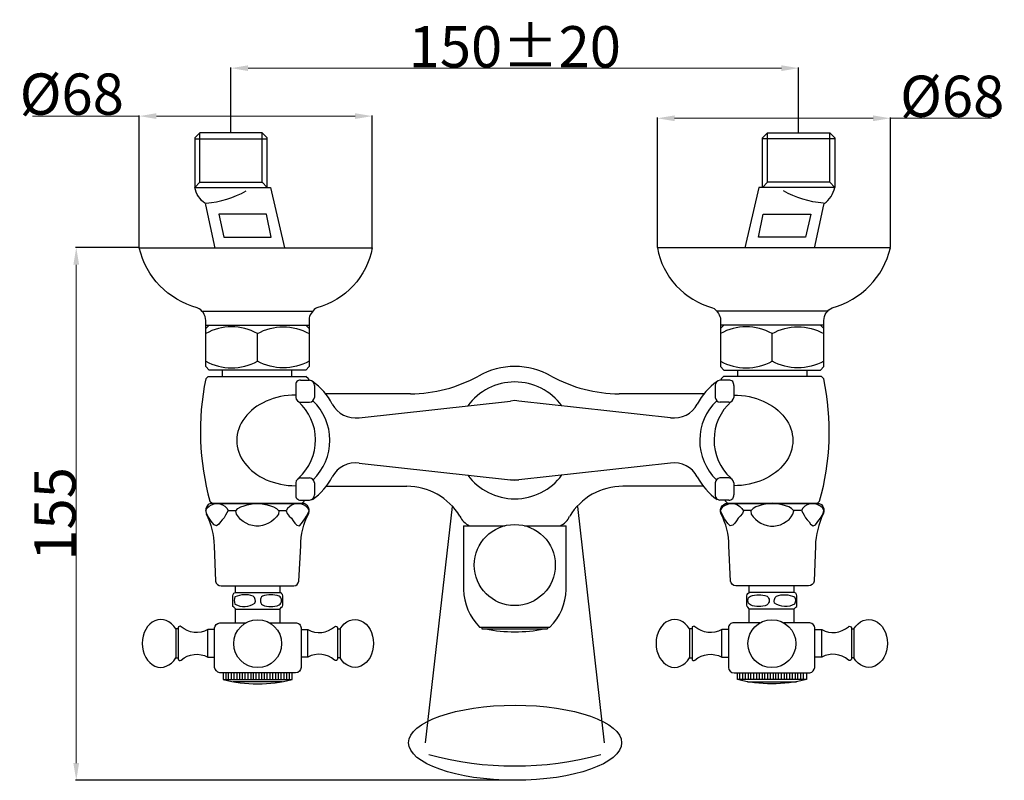
# Model space of a CAD drawing. Units: millimetres. Extents: x 6331 to 35258, y 12064 to 16475.
# Drawn here: x 34715 to 35002, y 16157 to 16379 of the extents above; entities that cross this region are included whole.
import ezdxf

# ---------------------------------------------------------------- set-up
doc = ezdxf.new("R2010")
doc.units = ezdxf.units.MM
doc.layers.add('at_Entity', color=1, linetype='Continuous', lineweight=25)
doc.layers.add('dimensions', color=149, linetype='Continuous', lineweight=15)
doc.styles.get("Standard").update_dxf_attribs({"font": 'swisscl.ttf', "height": 12})
doc.dimstyles.new('Dimensions', dxfattribs={"dimtxt": 12, "dimasz": 5, "dimexe": 0.18, "dimexo": 0.0625, "dimgap": 0.09, "dimtad": 1, "dimdec": 0, "dimzin": 0, "dimdsep": 46, "dimtxsty": 'Standard', "dimcen": 10, "dimclrd": 256, "dimclrt": 3, "dimadec": 0, "dimazin": 0, "dimtfac": 1, "dimtdec": 0, "dimtofl": 0, "dimtmove": 0, "dimatfit": 3, "dimfxl": 0, "dimtolj": 1, "dimtzin": 0, "dimlwd": -1, "dimarcsym": 0})

# ---------------------------------------------------------------- blocks, each defined once
blk = doc.blocks.new('*D2')
at = {"layer": 'defpoints', "color": 0, "transparency": 16777216}
for p in [(34941.92, 16364.4), (34776.75, 16345.61), (34941.92, 16345.61)]:
    blk.add_point(p, dxfattribs=at)
at = {"layer": 'dimensions', "color": 0, "lineweight": -2, "transparency": 16777216}
for p, q in [((34776.75, 16345.67), (34776.75, 16364.58)), ((34941.92, 16345.67), (34941.92, 16364.58))]:
    blk.add_line(p, q, dxfattribs=at)
at = {"layer": 'dimensions', "transparency": 16777216}
blk.add_line((34781.75, 16364.4), (34936.92, 16364.4), dxfattribs=at)
for points in [[(34781.75, 16365.23), (34781.75, 16363.56), (34776.75, 16364.4)], [(34936.92, 16365.23), (34936.92, 16363.56), (34941.92, 16364.4)]]:
    blk.add_solid(points, dxfattribs=at)
at = {"layer": 'dimensions', "color": 3, "transparency": 16777216, "insert": (34859.33, 16370.63), "char_height": 12, "attachment_point": 5}
blk.add_mtext('\\A1;150%%P20', dxfattribs=at)
blk = doc.blocks.new('*D3')
at = {"layer": 'defpoints', "color": 0, "transparency": 16777216}
for p in [(34968.61, 16349.81), (34900.82, 16312.11), (34968.61, 16312.11)]:
    blk.add_point(p, dxfattribs=at)
at = {"layer": 'dimensions', "color": 0, "lineweight": -2, "transparency": 16777216}
for p, q in [((34900.82, 16312.17), (34900.82, 16349.99)), ((34968.61, 16312.17), (34968.61, 16349.99))]:
    blk.add_line(p, q, dxfattribs=at)
at = {"layer": 'dimensions', "transparency": 16777216}
for p, q in [((34905.82, 16349.81), (34963.61, 16349.81)), ((34968.61, 16349.81), (34998.06, 16349.81))]:
    blk.add_line(p, q, dxfattribs=at)
for points in [[(34905.82, 16350.64), (34905.82, 16348.97), (34900.82, 16349.81)], [(34963.61, 16350.64), (34963.61, 16348.97), (34968.61, 16349.81)]]:
    blk.add_solid(points, dxfattribs=at)
at = {"layer": 'dimensions', "color": 3, "transparency": 16777216, "insert": (34986.61, 16356.22), "char_height": 12, "attachment_point": 5}
blk.add_mtext('\\A1;%%C68', dxfattribs=at)
blk = doc.blocks.new('*D4')
at = {"layer": 'defpoints', "color": 0, "transparency": 16777216}
for p in [(34750.06, 16350.44), (34750.06, 16312.11), (34817.85, 16312.11)]:
    blk.add_point(p, dxfattribs=at)
at = {"layer": 'dimensions', "transparency": 16777216}
for p, q in [((34750.06, 16350.44), (34718.99, 16350.44)), ((34812.85, 16350.44), (34755.06, 16350.44))]:
    blk.add_line(p, q, dxfattribs=at)
at = {"layer": 'dimensions', "color": 0, "lineweight": -2, "transparency": 16777216}
for p, q in [((34750.06, 16312.17), (34750.06, 16350.62)), ((34817.85, 16312.17), (34817.85, 16350.62))]:
    blk.add_line(p, q, dxfattribs=at)
at = {"layer": 'dimensions', "transparency": 16777216}
for points in [[(34755.06, 16351.28), (34755.06, 16349.61), (34750.06, 16350.44)], [(34812.85, 16351.28), (34812.85, 16349.61), (34817.85, 16350.44)]]:
    blk.add_solid(points, dxfattribs=at)
at = {"layer": 'dimensions', "color": 3, "transparency": 16777216, "insert": (34730.43, 16356.85), "char_height": 12, "attachment_point": 5}
blk.add_mtext('\\A1;%%C68', dxfattribs=at)
blk = doc.blocks.new('*D5')
at = {"layer": 'defpoints', "color": 0, "transparency": 16777216}
for p in [(34750.06, 16312.17), (34731.73, 16157.1), (34859.42, 16157.1)]:
    blk.add_point(p, dxfattribs=at)
at = {"layer": 'dimensions', "color": 0, "lineweight": -2, "transparency": 16777216}
for p, q in [((34750, 16312.17), (34731.55, 16312.17)), ((34859.36, 16157.1), (34731.55, 16157.1))]:
    blk.add_line(p, q, dxfattribs=at)
at = {"layer": 'dimensions', "transparency": 16777216}
blk.add_line((34731.73, 16307.17), (34731.73, 16162.1), dxfattribs=at)
for points in [[(34730.89, 16307.17), (34732.56, 16307.17), (34731.73, 16312.17)], [(34730.89, 16162.1), (34732.56, 16162.1), (34731.73, 16157.1)]]:
    blk.add_solid(points, dxfattribs=at)
at = {"layer": 'dimensions', "color": 3, "transparency": 16777216, "insert": (34725.52, 16234.64), "char_height": 12, "attachment_point": 5, "rotation": 90}
blk.add_mtext('\\A1;155', dxfattribs=at)

msp = doc.modelspace()

# ---------------------------------------------------------------- linework, layer by layer
at = {"layer": 'at_Entity'}
for p, q in [((34787.29, 16344.13), (34785.81, 16345.61)), ((34931.38, 16344.13), (34932.86, 16345.61)), ((34766.21, 16343.8), (34787.29, 16343.8)), ((34952.46, 16343.8), (34931.38, 16343.8)), ((34904.64, 16249.45), (34860.55, 16244.59)), ((34874.26, 16212.65), (34874.26, 16231.22))]:
    msp.add_line(p, q, dxfattribs=at)
for points in [[(34785.81, 16331.24), (34785.81, 16345.61), (34767.69, 16345.61), (34766.21, 16344.13), (34766.21, 16329.64), (34788.28, 16329.64), (34792.35, 16312.11)], [(34767.69, 16331.24), (34767.69, 16345.61)], [(34932.86, 16331.24), (34932.86, 16345.61), (34950.98, 16345.61), (34952.46, 16344.13), (34952.46, 16329.64), (34930.39, 16329.64), (34926.32, 16312.11)], [(34950.98, 16331.24), (34950.98, 16345.61)], [(34768.31, 16293.66), (34800.53, 16293.66)], [(34950.36, 16293.66), (34918.14, 16293.66)], [(34769.41, 16289.59), (34799.5, 16289.59)], [(34770.4, 16289.59), (34769.41, 16288.61)], [(34799.5, 16288.61), (34798.51, 16289.59)], [(34949.25, 16289.59), (34919.17, 16289.59)], [(34919.17, 16288.61), (34920.16, 16289.59)], [(34948.27, 16289.59), (34949.25, 16288.61)], [(34774.28, 16274.62), (34774.28, 16276.52)], [(34794.42, 16274.62), (34794.42, 16276.52)], [(34924.25, 16274.62), (34924.25, 16276.52)], [(34944.38, 16274.62), (34944.38, 16276.52)], [(34770.12, 16274.62), (34769.42, 16273.92)], [(34770.12, 16274.62), (34769.42, 16273.92)], [(34770.12, 16274.62), (34798.58, 16274.62)], [(34770.12, 16274.62), (34770.47, 16274.62)], [(34770.12, 16274.62), (34770.47, 16274.62)], [(34797.02, 16273.57), (34799.63, 16273.57)], [(34799.28, 16273.92), (34798.58, 16274.62)], [(34799.28, 16273.92), (34799.28, 16273.57)], [(34921.65, 16273.57), (34919.04, 16273.57)], [(34919.39, 16273.92), (34920.08, 16274.62)], [(34919.39, 16273.92), (34919.39, 16273.57)], [(34948.55, 16274.62), (34920.08, 16274.62)], [(34948.55, 16274.62), (34948.2, 16274.62)], [(34948.55, 16274.62), (34948.2, 16274.62)], [(34948.55, 16274.62), (34949.24, 16273.92)], [(34948.55, 16274.62), (34949.24, 16273.92)], [(34795.63, 16272.01), (34795.63, 16268.54)], [(34801.01, 16272.01), (34801.01, 16268.54)], [(34917.65, 16272.01), (34917.65, 16268.54)], [(34923.04, 16272.01), (34923.04, 16268.54)], [(34828.96, 16269.58), (34804.31, 16269.58)], [(34860.55, 16267.5), (34859.33, 16267.67), (34858.12, 16267.5)], [(34914.36, 16269.58), (34889.71, 16269.58)], [(34797.02, 16267.15), (34799.63, 16267.15)], [(34814.03, 16262.64), (34858.12, 16267.5)], [(34904.64, 16262.64), (34860.55, 16267.5)], [(34921.65, 16267.15), (34919.04, 16267.15)], [(34814.03, 16249.45), (34858.12, 16244.59)], [(34797.02, 16245.11), (34799.63, 16245.11)], [(34921.65, 16245.11), (34919.04, 16245.11)], [(34795.63, 16243.72), (34795.63, 16240.24)], [(34801.01, 16243.72), (34801.01, 16240.24)], [(34804.31, 16242.68), (34827.92, 16242.68)], [(34858.12, 16244.59), (34859.33, 16244.59), (34860.55, 16244.59)], [(34860.55, 16244.59), (34859.33, 16244.42), (34858.12, 16244.59)], [(34914.36, 16242.68), (34890.75, 16242.68)], [(34917.65, 16243.72), (34917.65, 16240.24)], [(34923.04, 16243.72), (34923.04, 16240.24)], [(34770.64, 16238.34), (34771.33, 16237.64)], [(34771.33, 16237.64), (34797.37, 16237.64)], [(34797.02, 16238.69), (34799.63, 16238.69)], [(34797.02, 16238.69), (34799.63, 16238.69)], [(34798.06, 16238.34), (34797.37, 16237.64)], [(34798.06, 16238.34), (34798.06, 16238.69)], [(34798.06, 16238.34), (34798.06, 16238.69)], [(34798.06, 16238.34), (34798.06, 16238.34)], [(34798.06, 16238.34), (34798.06, 16238.34)], [(34841.11, 16236.78), (34833.3, 16168.04)], [(34877.56, 16236.78), (34885.37, 16168.04)], [(34921.65, 16238.69), (34919.04, 16238.69)], [(34921.65, 16238.69), (34919.04, 16238.69)], [(34920.61, 16238.34), (34920.61, 16238.69)], [(34920.61, 16238.34), (34920.61, 16238.69)], [(34920.61, 16238.34), (34920.61, 16238.34)], [(34920.61, 16238.34), (34921.3, 16237.64)], [(34920.61, 16238.34), (34920.61, 16238.34)], [(34947.34, 16237.64), (34921.3, 16237.64)], [(34948.03, 16238.34), (34947.34, 16237.64)], [(34775.95, 16235.67), (34778.17, 16235.67)], [(34790.62, 16235.67), (34792.84, 16235.67)], [(34928.05, 16235.67), (34925.83, 16235.67)], [(34942.72, 16235.67), (34940.5, 16235.67)], [(34844.41, 16231.22), (34844.41, 16212.65)], [(34844.41, 16231.22), (34856.49, 16231.22)], [(34862.18, 16231.22), (34874.26, 16231.22)], [(34778.04, 16211.78), (34791.11, 16211.78)], [(34940.62, 16211.78), (34927.56, 16211.78)], [(34778.04, 16206.92), (34791.11, 16206.92)], [(34940.62, 16206.92), (34927.56, 16206.92)], [(34761.4, 16201.17), (34760.66, 16201.17), (34760.66, 16192.73), (34761.4, 16192.73)], [(34770.03, 16192.94), (34770.03, 16200.96)], [(34799.13, 16192.94), (34799.13, 16200.96)], [(34807.76, 16201.17), (34808.5, 16201.17), (34808.5, 16192.73), (34807.76, 16192.73)], [(34849.09, 16201.71), (34869.57, 16201.71)], [(34849.79, 16201.71), (34849.79, 16201.19), (34868.88, 16201.19)], [(34868.88, 16201.71), (34868.88, 16201.19)], [(34910.91, 16201.17), (34910.17, 16201.17), (34910.17, 16192.73), (34910.91, 16192.73)], [(34919.54, 16192.94), (34919.54, 16200.96)], [(34948.64, 16192.94), (34948.64, 16200.96)], [(34957.27, 16201.17), (34958.01, 16201.17), (34958.01, 16192.73), (34957.27, 16192.73)], [(34774.47, 16188.38), (34774.47, 16186.41), (34794.56, 16186.41), (34794.56, 16188.38)], [(34775.33, 16186.41), (34775.33, 16188.38)], [(34776.07, 16186.41), (34776.07, 16188.38)], [(34776.93, 16186.41), (34776.93, 16188.38)], [(34777.67, 16186.41), (34777.67, 16188.38)], [(34778.54, 16186.41), (34778.54, 16188.38)], [(34779.28, 16186.41), (34779.28, 16188.38)], [(34780.14, 16186.41), (34780.14, 16188.38)], [(34780.88, 16186.41), (34780.88, 16188.38)], [(34781.74, 16186.41), (34781.74, 16188.38)], [(34782.61, 16186.41), (34782.61, 16188.38)], [(34783.35, 16186.41), (34783.35, 16188.38)], [(34784.09, 16186.41), (34784.09, 16188.38)], [(34784.95, 16186.41), (34784.95, 16188.38)], [(34785.69, 16186.41), (34785.69, 16188.38)], [(34786.55, 16186.41), (34786.55, 16188.38)], [(34787.29, 16186.41), (34787.29, 16188.38)], [(34788.15, 16186.41), (34788.15, 16188.38)], [(34788.89, 16186.41), (34788.89, 16188.38)], [(34789.76, 16186.41), (34789.76, 16188.38)], [(34790.62, 16186.41), (34790.62, 16188.38)], [(34791.36, 16186.41), (34791.36, 16188.38)], [(34792.22, 16186.41), (34792.22, 16188.38)], [(34792.96, 16186.41), (34792.96, 16188.38)], [(34793.82, 16186.41), (34793.82, 16188.38)], [(34944.2, 16188.38), (34944.2, 16186.41), (34924.1, 16186.41), (34924.1, 16188.38)], [(34924.84, 16186.41), (34924.84, 16188.38)], [(34925.71, 16186.41), (34925.71, 16188.38)], [(34926.45, 16186.41), (34926.45, 16188.38)], [(34927.31, 16186.41), (34927.31, 16188.38)], [(34928.05, 16186.41), (34928.05, 16188.38)], [(34928.91, 16186.41), (34928.91, 16188.38)], [(34929.77, 16186.41), (34929.77, 16188.38)], [(34930.51, 16186.41), (34930.51, 16188.38)], [(34931.38, 16186.41), (34931.38, 16188.38)], [(34932.12, 16186.41), (34932.12, 16188.38)], [(34932.98, 16186.41), (34932.98, 16188.38)], [(34933.72, 16186.41), (34933.72, 16188.38)], [(34934.58, 16186.41), (34934.58, 16188.38)], [(34935.32, 16186.41), (34935.32, 16188.38)], [(34936.06, 16186.41), (34936.06, 16188.38)], [(34936.93, 16186.41), (34936.93, 16188.38)], [(34937.79, 16186.41), (34937.79, 16188.38)], [(34938.53, 16186.41), (34938.53, 16188.38)], [(34939.39, 16186.41), (34939.39, 16188.38)], [(34940.13, 16186.41), (34940.13, 16188.38)], [(34940.99, 16186.41), (34940.99, 16188.38)], [(34941.73, 16186.41), (34941.73, 16188.38)], [(34942.6, 16186.41), (34942.6, 16188.38)], [(34943.34, 16186.41), (34943.34, 16188.38)], [(34791.61, 16185.79), (34777.38, 16185.79)], [(34927.06, 16185.79), (34941.28, 16185.79)]]:
    msp.add_lwpolyline(points, dxfattribs=at)
for points in [[(34772.13, 16311.98), (34769.41, 16324.61), (34769.29, 16324.98, -0.183896), (34766.21, 16329.64), (34767.69, 16331.24), (34785.81, 16331.24), (34787.29, 16329.64), (34787.29, 16344.13)], [(34946.54, 16311.98), (34949.25, 16324.61), (34949.38, 16324.98, 0.183896), (34952.46, 16329.64), (34950.98, 16331.24), (34932.86, 16331.24), (34931.38, 16329.64), (34931.38, 16344.13)], [(34769.54, 16325.1, 0.109001), (34781.13, 16328.65)], [(34949.13, 16325.1, -0.109001), (34937.54, 16328.65)], [(34784.46, 16287.13, 0.262295), (34769.41, 16287.13)], [(34799.5, 16279.11, -0.262295), (34784.46, 16279.11), (34784.46, 16287.13, -0.262295), (34799.5, 16287.13)], [(34919.17, 16279.11, 0.262295), (34934.21, 16279.11), (34934.21, 16287.13, 0.262295), (34919.17, 16287.13)], [(34934.21, 16287.13, -0.262295), (34949.25, 16287.13)], [(34769.41, 16279.11, 0.262294), (34784.46, 16279.11)], [(34949.25, 16279.11, -0.262294), (34934.21, 16279.11)], [(34769.57, 16234.71, -0.101016), (34771.88, 16225.32), (34772.25, 16215.05, 0.336927), (34773.85, 16213.69), (34792.22, 16213.69), (34795.06, 16213.69, 0.31125), (34796.54, 16215.05), (34797.03, 16225.32, -0.118583), (34799.37, 16234.81), (34799.51, 16235.38), (34799.47, 16235.96), (34799.29, 16236.52), (34799, 16237.03), (34798.54, 16237.38), (34798.02, 16237.64), (34797.4, 16237.64), (34771.39, 16237.64), (34797.4, 16237.64), (34771.39, 16237.64), (34770.77, 16237.64), (34770.13, 16237.34), (34769.69, 16236.82), (34769.4, 16236.2), (34769.44, 16235.49), (34769.54, 16234.81)], [(34949.1, 16234.71, 0.101016), (34946.79, 16225.32), (34946.42, 16215.05, -0.336927), (34944.82, 16213.69), (34926.45, 16213.69), (34923.61, 16213.69, -0.31125), (34922.13, 16215.05), (34921.64, 16225.32, 0.118583), (34919.3, 16234.81), (34919.16, 16235.38), (34919.2, 16235.96), (34919.38, 16236.52), (34919.67, 16237.03), (34920.13, 16237.38), (34920.65, 16237.64), (34921.27, 16237.64), (34947.28, 16237.64), (34921.27, 16237.64), (34947.28, 16237.64), (34947.9, 16237.64), (34948.54, 16237.34), (34948.98, 16236.82), (34949.27, 16236.2), (34949.23, 16235.49), (34949.13, 16234.81)], [(34778.04, 16202.93), (34778.04, 16207), (34777.55, 16207.49), (34777.3, 16207.74), (34777.3, 16208.11), (34777.3, 16210.82, -0.144792), (34777.56, 16211.54), (34778.04, 16211.78), (34778.04, 16213.69)], [(34791.11, 16202.93), (34791.11, 16207), (34791.48, 16207.49), (34791.73, 16207.74), (34791.85, 16208.11), (34791.85, 16210.82, 0.171871), (34791.48, 16211.51), (34791.11, 16211.78), (34791.11, 16213.69)], [(34927.56, 16202.93), (34927.56, 16207), (34927.19, 16207.49), (34926.94, 16207.74), (34926.82, 16208.11), (34926.82, 16210.82, -0.171871), (34927.19, 16211.51), (34927.56, 16211.78), (34927.56, 16213.69)], [(34940.62, 16202.93), (34940.62, 16207), (34941.12, 16207.49), (34941.36, 16207.74), (34941.36, 16208.11), (34941.36, 16210.82, 0.144792), (34941.11, 16211.54), (34940.62, 16211.78), (34940.62, 16213.69)], [(34772, 16200.96), (34770.03, 16200.96, -0.322934), (34762.26, 16201.82), (34762, 16201.95), (34761.7, 16201.92), (34761.47, 16201.75), (34761.4, 16201.45), (34761.4, 16192.45), (34761.47, 16192.15), (34761.7, 16191.98), (34762, 16191.95), (34762.26, 16192.08, -0.322934), (34770.03, 16192.94), (34772, 16192.94)], [(34787.98, 16202.93), (34795.55, 16202.93, -0.441079), (34797.15, 16201.45), (34797.15, 16189.98, -0.385808), (34795.55, 16188.38), (34773.48, 16188.38, -0.288944), (34772, 16189.98), (34772, 16201.45, -0.34124), (34773.48, 16202.93), (34781.05, 16202.93)], [(34797.15, 16200.96), (34799.13, 16200.96, 0.322934), (34806.89, 16201.82), (34807.16, 16201.95), (34807.46, 16201.92), (34807.68, 16201.75), (34807.76, 16201.45), (34807.76, 16192.45), (34807.68, 16192.15), (34807.46, 16191.98), (34807.16, 16191.95), (34806.89, 16192.08, 0.322934), (34799.13, 16192.94), (34797.15, 16192.94)], [(34921.51, 16200.96), (34919.54, 16200.96, -0.322934), (34911.77, 16201.82), (34911.51, 16201.95), (34911.21, 16201.92), (34910.98, 16201.75), (34910.91, 16201.45), (34910.91, 16192.45), (34910.98, 16192.15), (34911.21, 16191.98), (34911.51, 16191.95), (34911.77, 16192.08, -0.322934), (34919.54, 16192.94), (34921.51, 16192.94)], [(34930.68, 16202.93), (34923.12, 16202.93, 0.441079), (34921.51, 16201.45), (34921.51, 16189.98, 0.385808), (34923.12, 16188.38), (34945.19, 16188.38, 0.288944), (34946.67, 16189.98), (34946.67, 16201.45, 0.34124), (34945.19, 16202.93), (34937.62, 16202.93)], [(34946.67, 16200.96), (34948.64, 16200.96, 0.322934), (34956.4, 16201.82), (34956.67, 16201.95), (34956.97, 16201.92), (34957.2, 16201.75), (34957.27, 16201.45), (34957.27, 16192.45), (34957.2, 16192.15), (34956.97, 16191.98), (34956.67, 16191.95), (34956.4, 16192.08, 0.322934), (34948.64, 16192.94), (34946.67, 16192.94)], [(34774.47, 16186.41, 0.122704), (34794.56, 16186.41)], [(34944.2, 16186.41, -0.122704), (34924.1, 16186.41)]]:
    msp.add_lwpolyline(points, format="xyb", dxfattribs=at)
for points in [[(34773.24, 16321.89), (34774.72, 16315.24), (34788.4, 16315.24), (34787.04, 16321.89)], [(34945.43, 16321.89), (34943.95, 16315.24), (34930.27, 16315.24), (34931.62, 16321.89)], [(34769.41, 16235.67), (34769.81, 16236.37), (34770.42, 16236.92), (34771.12, 16237.33), (34771.88, 16237.6), (34772.69, 16237.68), (34773.5, 16237.58), (34774.26, 16237.32), (34774.96, 16236.91), (34775.53, 16236.33), (34775.95, 16235.65), (34775.52, 16234.96), (34775.12, 16234.27), (34774.74, 16233.55), (34774.22, 16232.93), (34773.7, 16232.3), (34773.26, 16231.63), (34772.56, 16231.22), (34771.83, 16231.5), (34771.31, 16232.15), (34770.83, 16232.79), (34770.36, 16233.45), (34769.92, 16234.14), (34769.59, 16234.88)], [(34778.17, 16235.55), (34778.79, 16236.24), (34779.64, 16236.69), (34780.58, 16236.99), (34781.5, 16237.33), (34782.46, 16237.52), (34783.43, 16237.67), (34784.4, 16237.73), (34785.38, 16237.67), (34786.35, 16237.51), (34787.31, 16237.33), (34788.24, 16237.03), (34789.16, 16236.68), (34790.02, 16236.23), (34790.7, 16235.56), (34790.55, 16234.6), (34789.96, 16233.81), (34789.3, 16233.09), (34788.55, 16232.47), (34787.71, 16231.95), (34786.84, 16231.52), (34785.89, 16231.25), (34784.92, 16231.12), (34783.95, 16231.11), (34782.98, 16231.26), (34782.03, 16231.49), (34781.15, 16231.92), (34780.33, 16232.46), (34779.54, 16233.03), (34778.9, 16233.78), (34778.39, 16234.61)], [(34795.92, 16231.36), (34796.69, 16231.19), (34797.3, 16231.83), (34797.8, 16232.51), (34798.27, 16233.22), (34798.7, 16233.96), (34799.07, 16234.72), (34799.48, 16235.51), (34799.17, 16236.27), (34798.56, 16236.86), (34797.84, 16237.31), (34797.03, 16237.58), (34796.18, 16237.68), (34795.34, 16237.57), (34794.54, 16237.27), (34793.83, 16236.8), (34793.23, 16236.19), (34792.79, 16235.5), (34793.06, 16234.74), (34793.73, 16234.02), (34794.38, 16233.39), (34794.84, 16232.68), (34795.32, 16231.96)], [(34922.75, 16231.36), (34921.98, 16231.19), (34921.37, 16231.83), (34920.86, 16232.51), (34920.39, 16233.22), (34919.97, 16233.96), (34919.6, 16234.72), (34919.19, 16235.51), (34919.5, 16236.27), (34920.1, 16236.86), (34920.83, 16237.31), (34921.64, 16237.58), (34922.49, 16237.68), (34923.33, 16237.57), (34924.13, 16237.27), (34924.84, 16236.8), (34925.44, 16236.19), (34925.87, 16235.5), (34925.61, 16234.74), (34924.94, 16234.02), (34924.29, 16233.39), (34923.82, 16232.68), (34923.35, 16231.96)], [(34940.5, 16235.55), (34939.88, 16236.24), (34939.03, 16236.69), (34938.09, 16236.99), (34937.17, 16237.33), (34936.21, 16237.52), (34935.24, 16237.67), (34934.26, 16237.73), (34933.28, 16237.67), (34932.32, 16237.51), (34931.36, 16237.33), (34930.43, 16237.03), (34929.51, 16236.68), (34928.65, 16236.23), (34927.97, 16235.56), (34928.11, 16234.6), (34928.7, 16233.81), (34929.37, 16233.09), (34930.12, 16232.47), (34930.95, 16231.95), (34931.83, 16231.52), (34932.77, 16231.25), (34933.74, 16231.12), (34934.72, 16231.11), (34935.69, 16231.26), (34936.64, 16231.49), (34937.51, 16231.92), (34938.34, 16232.46), (34939.13, 16233.03), (34939.77, 16233.78), (34940.28, 16234.61)], [(34949.25, 16235.67), (34948.86, 16236.37), (34948.25, 16236.92), (34947.55, 16237.33), (34946.79, 16237.6), (34945.98, 16237.68), (34945.17, 16237.58), (34944.4, 16237.32), (34943.71, 16236.91), (34943.14, 16236.33), (34942.72, 16235.65), (34943.14, 16234.96), (34943.55, 16234.27), (34943.93, 16233.55), (34944.45, 16232.93), (34944.97, 16232.3), (34945.41, 16231.63), (34946.11, 16231.22), (34946.84, 16231.5), (34947.36, 16232.15), (34947.83, 16232.79), (34948.31, 16233.45), (34948.75, 16234.14), (34949.08, 16234.88)]]:
    msp.add_lwpolyline(points, close=True, dxfattribs=at)
for points in [[(34817.85, 16312.11, -0.289458), (34801.78, 16294.65, 0.211436), (34799.5, 16291.69), (34799.5, 16291.32), (34799.5, 16290.95), (34799.5, 16277.51), (34798.51, 16276.52), (34770.4, 16276.52), (34769.41, 16277.51), (34769.41, 16290.95, 0.285954), (34766.95, 16294.65, -0.277273), (34750.06, 16312.11)], [(34900.82, 16312.11, 0.289458), (34916.89, 16294.65, -0.211436), (34919.17, 16291.69), (34919.17, 16291.32), (34919.17, 16290.95), (34919.17, 16277.51), (34920.16, 16276.52), (34948.27, 16276.52), (34949.25, 16277.51), (34949.25, 16290.95, -0.285954), (34951.72, 16294.65, 0.277273), (34968.61, 16312.11)], [(34783.22, 16210.74, 0.183494), (34777.92, 16210.5, 0.236068), (34777.92, 16208.4, 0.296743), (34783.72, 16208.65, 0.304837)], [(34790.74, 16210.74, 0.153945), (34785.93, 16210.74, 0.477072), (34785.93, 16208.15, 0.205258), (34790.74, 16208.15, 0.572407)], [(34927.93, 16210.74, -0.153945), (34932.73, 16210.74, -0.477072), (34932.73, 16208.15, -0.205258), (34927.93, 16208.15, -0.572407)], [(34935.45, 16210.74, -0.183494), (34940.75, 16210.5, -0.236068), (34940.75, 16208.4, -0.296743), (34934.95, 16208.65, -0.304837)]]:
    msp.add_lwpolyline(points, format="xyb", close=True, dxfattribs=at)
for centre, radius in [((34859.33, 16219.77), 11.8), ((34784.52, 16196.89), 6.97), ((34934.15, 16196.89), 6.97)]:
    msp.add_circle(centre, radius, dxfattribs=at)
for centre, radius, start, end in [((34859.33, 16255.99), 21.57, 60.6054, 119.3946), ((34843.03, 16258.62), 75.18, 168.2588, 195.6525), ((34796.9, 16272.29), 1.29, 84.5217, 192.2112), ((34799.54, 16272.1), 1.48, 356.6335, 86.6335), ((34828.6, 16311.13), 41.55, 270.491, 298.9961), ((34890.07, 16311.13), 41.55, 241.0039, 269.509), ((34919.13, 16272.1), 1.48, 93.3665, 183.3665), ((34921.77, 16272.29), 1.29, 347.7888, 95.4783), ((34875.64, 16258.62), 75.18, 344.3475, 11.7412), ((34789.78, 16258.13), 18.51, 27.3446, 54.6303), ((34859.33, 16256.04), 17.01, 36.2925, 143.6582), ((34928.89, 16258.13), 18.51, 125.3697, 152.6554), ((34797.13, 16268.65), 1.51, 184.2772, 265.7228), ((34799.51, 16268.65), 1.51, 274.2772, 355.7228), ((34919.16, 16268.65), 1.51, 184.2772, 265.7228), ((34921.53, 16268.65), 1.51, 274.2772, 355.7228), ((34786.34, 16256.17), 15.02, 312.5675, 48.1352), ((34789.59, 16256.04), 15.94, 314.0291, 46.4166), ((34812.97, 16270.2), 7.63, 207.8324, 278.0235), ((34905.7, 16270.2), 7.63, 261.9765, 332.1676), ((34929.08, 16256.04), 15.94, 133.5834, 225.9709), ((34932.33, 16256.17), 15.02, 131.8648, 227.4325), ((34812.97, 16241.89), 7.63, 81.9765, 152.1676), ((34905.7, 16241.89), 7.63, 27.8324, 98.0235), ((34797.13, 16243.61), 1.51, 94.2772, 175.7228), ((34799.51, 16243.61), 1.5, 4.1189, 85.7306), ((34789.78, 16253.96), 18.51, 305.3697, 332.6554), ((34859.33, 16256.05), 17.01, 216.3418, 323.7075), ((34928.89, 16253.96), 18.51, 207.3446, 234.6303), ((34919.15, 16243.61), 1.5, 94.2694, 175.8811), ((34921.53, 16243.61), 1.51, 4.2772, 85.7228), ((34827.9, 16224.56), 18.12, 31.3984, 89.9472), ((34890.77, 16224.56), 18.12, 90.0528, 148.6016), ((34796.9, 16239.97), 1.29, 167.7888, 275.4783), ((34799.54, 16240.16), 1.48, 273.3665, 3.3665), ((34919.13, 16240.16), 1.48, 176.6335, 266.6335), ((34921.77, 16239.97), 1.29, 264.5217, 12.2112), ((34848.33, 16236.18), 5.42, 203.7607, 246.2393), ((34870.7, 16235.82), 4.95, 291.6148, 338.3852), ((34860, 16212.86), 15.59, 180.7692, 225.6279), ((34858.67, 16212.86), 15.59, 314.3721, 359.2308), ((34859.33, 16242.43), 42.11, 258.3473, 281.6527), ((34859.33, 16257.64), 96.36, 254.9671, 285.0329)]:
    msp.add_arc(centre, radius, start, end, dxfattribs=at)
for centre, major_axis, ratio, start_param, end_param in [((34795.63, 16256.04), (-17.19, 0), 0.767589, 4.712389, 7.853982), ((34756.35, 16196.95), (0, 6.97), 0.778811, 5.363513, 10.34445), ((34905.86, 16196.95), (0, 6.97), 0.778811, 5.363513, 10.34445)]:
    msp.add_ellipse(centre, major_axis=major_axis, ratio=ratio, start_param=start_param, end_param=end_param, dxfattribs=at)
at = {"layer": 'at_Entity', "extrusion": (0, 0, -1)}
for centre, major_axis, ratio, start_param, end_param in [((34923.04, 16256.04), (17.19, 0), 0.767589, 4.712389, 7.853982), ((34812.81, 16196.95), (0, 6.97), 0.778811, 5.363513, 10.34445), ((34962.32, 16196.95), (0, 6.97), 0.778811, 5.363513, 10.34445)]:
    msp.add_ellipse(centre, major_axis=major_axis, ratio=ratio, start_param=start_param, end_param=end_param, dxfattribs=at)
at = {"layer": 'at_Entity'}
msp.add_ellipse((34859.42, 16168.04), major_axis=(-30.98, 0), ratio=0.353041, dxfattribs=at)

# ---------------------------------------------------------------- dimensions: what is measured, and where the dimension line sits
at = {"layer": 'dimensions'}
dim = msp.add_linear_dim(base=(34941.92, 16364.4), p1=(34776.75, 16345.61), p2=(34941.92, 16345.61), text='150%%P20', dimstyle='Dimensions', dxfattribs=at)
dim.commit()
dim.dimension.update_dxf_attribs({"geometry": '*D2', "text_midpoint": (34859.33, 16370.63)})
for base, p1, p2, picture, middle in [((34750.06, 16350.44), (34817.85, 16312.11), (34750.06, 16312.11), '*D4', (34730.43, 16350.44)), ((34968.61, 16349.81), (34900.82, 16312.11), (34968.61, 16312.11), '*D3', (34986.61, 16349.81))]:
    dim = msp.add_linear_dim(base=base, p1=p1, p2=p2, text='%%C<>', dimstyle='Dimensions', dxfattribs=at)
    dim.commit()
    dim.dimension.update_dxf_attribs({"geometry": picture, "text_midpoint": middle, "dimtype": 160})
dim = msp.add_linear_dim(base=(34731.73, 16157.1), p1=(34750.06, 16312.17), p2=(34859.42, 16157.1), angle=90, dimstyle='Dimensions', dxfattribs=at)
dim.commit()
dim.dimension.update_dxf_attribs({"geometry": '*D5', "text_midpoint": (34725.52, 16234.64)})

doc.saveas('drawing.dxf')
